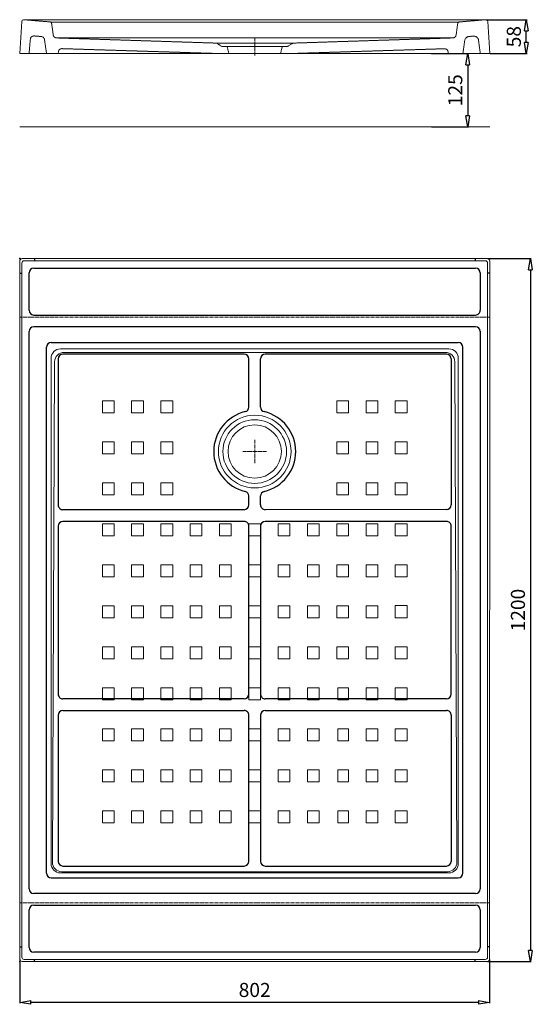
# Model space of a CAD drawing. Units: millimetres. Extents: x 398 to 34209, y -1547 to 921.
# Drawn here: x 13847 to 14722, y -852 to 829 of the extents above; entities that cross this region are included whole.
import ezdxf

# ---------------------------------------------------------------- set-up
doc = ezdxf.new("R2010")
doc.units = ezdxf.units.MM
doc.header["$LTSCALE"] = 0.3
doc.linetypes.add('AXES2', pattern=[28.575, 19.05, -3.175, 3.175, -3.175])
doc.linetypes.add('CACHE2', pattern=[4.7625, 3.175, -1.5875])
doc.layers.get('0').update_dxf_attribs({"color": 153, "plot": 0})
for name, color, linetype, lineweight in [('0-AXE', 7, 'AXES2', 9), ('0-CE', 7, 'Continuous', 20), ('0-CI', 7, 'Continuous', 13), ('0-NV', 7, 'CACHE2', 5)]:
    doc.layers.add(name, color=color, linetype=linetype, lineweight=lineweight)
doc.styles.add('Arial', font='arial.ttf')
doc.dimstyles.new('Amo 1_10', dxfattribs={"dimtxt": 24, "dimasz": 19, "dimexe": 1.25, "dimexo": 0.625, "dimgap": 6, "dimtad": 1, "dimtoh": 1, "dimdec": 1, "dimtxsty": 'Arial', "dimblk": 'CLOSEDBLANK', "dimcen": 20, "dimclrd": 256, "dimclre": 256, "dimclrt": 256, "dimadec": 1, "dimazin": 0, "dimtfac": 1, "dimtdec": 1, "dimtmove": 0, "dimatfit": 3, "dimldrblk": 'CLOSEDBLANK', "dimfxl": 1, "dimtfill": 1, "dimlwd": -1, "dimlwe": -1, "dimarcsym": 0})

# ---------------------------------------------------------------- blocks, each defined once
blk = doc.blocks.new('_ClosedBlank')
at = {"color": 0, "linetype": 'ByBlock', "lineweight": -2}
for p, q in [((-1, 0.167), (0, 0)), ((-1, 0.167), (-1, -0.167)), ((0, 0), (-1, -0.167))]:
    blk.add_line(p, q, dxfattribs=at)
blk = doc.blocks.new('*D37')
at = {"transparency": 16777216}
for p, q in [((14550.2, 771.1), (14613.4, 771.1)), ((14612.1, 752.1), (14612.1, 665.1)), ((14550.2, 646.1), (14613.4, 646.1))]:
    blk.add_line(p, q, dxfattribs=at)
at = {"layer": 'Defpoints', "color": 0, "transparency": 16777216}
for p in [(14549.6, 771.1), (14549.6, 646.1), (14612.1, 646.1)]:
    blk.add_point(p, dxfattribs=at)
at = {"transparency": 16777216, "xscale": 19, "yscale": 19, "zscale": 19}
for p, rotation in [((14612.1, 771.1), 90), ((14612.1, 646.1), 270)]:
    blk.add_blockref('_ClosedBlank', p, dxfattribs=dict(at, rotation=rotation))
at = {"transparency": 16777216, "insert": (14593.9, 708.6), "char_height": 24, "attachment_point": 5, "rotation": 90, "style": 'Arial', "bg_fill": 3, "box_fill_scale": 1.1, "bg_fill_color": 256, "bg_fill_true_color": 13158600, "bg_fill_transparency": 0}
blk.add_mtext('125', dxfattribs=at)
blk = doc.blocks.new('*D38')
at = {"transparency": 16777216}
for p, q in [((14643.7, 829.1), (14713.4, 829.1)), ((14712.1, 790.1), (14712.1, 810.1)), ((14650.2, 771.1), (14713.4, 771.1))]:
    blk.add_line(p, q, dxfattribs=at)
at = {"layer": 'Defpoints', "color": 0, "transparency": 16777216}
for p in [(14643.1, 829.1), (14712.1, 829.1), (14649.6, 771.1)]:
    blk.add_point(p, dxfattribs=at)
at = {"transparency": 16777216, "xscale": 19, "yscale": 19, "zscale": 19}
for p, rotation in [((14712.1, 829.1), 90), ((14712.1, 771.1), 270)]:
    blk.add_blockref('_ClosedBlank', p, dxfattribs=dict(at, rotation=rotation))
at = {"transparency": 16777216, "insert": (14693.9, 800.1), "char_height": 24, "attachment_point": 5, "rotation": 90, "style": 'Arial', "bg_fill": 3, "box_fill_scale": 1.1, "bg_fill_color": 256, "bg_fill_true_color": 13158600, "bg_fill_transparency": 0}
blk.add_mtext('58', dxfattribs=at)
blk = doc.blocks.new('*D39')
at = {"transparency": 16777216}
for p, q in [((14646.2, 421.1), (14720.4, 421.1)), ((14719.1, 402.1), (14719.1, -759.9)), ((14646.1, -778.9), (14720.4, -778.9))]:
    blk.add_line(p, q, dxfattribs=at)
at = {"layer": 'Defpoints', "color": 0, "transparency": 16777216}
for p in [(14645.6, 421.1), (14645.5, -778.9), (14719.1, -778.9)]:
    blk.add_point(p, dxfattribs=at)
at = {"transparency": 16777216, "xscale": 19, "yscale": 19, "zscale": 19}
for p, rotation in [((14719.1, 421.1), 90), ((14719.1, -778.9), 270)]:
    blk.add_blockref('_ClosedBlank', p, dxfattribs=dict(at, rotation=rotation))
at = {"transparency": 16777216, "insert": (14700.9, -178.9), "char_height": 24, "attachment_point": 5, "rotation": 90, "style": 'Arial', "bg_fill": 3, "box_fill_scale": 1.1, "bg_fill_color": 256, "bg_fill_true_color": 13158600, "bg_fill_transparency": 0}
blk.add_mtext('1200', dxfattribs=at)
blk = doc.blocks.new('*D40')
at = {"transparency": 16777216}
for p, q in [((13847.3, -775.5), (13847.3, -850.1)), ((14649.5, -775.5), (14649.5, -850.1)), ((14630.5, -848.8), (13866.3, -848.8))]:
    blk.add_line(p, q, dxfattribs=at)
at = {"layer": 'Defpoints', "color": 0, "transparency": 16777216}
for p in [(13847.3, -774.9), (14649.5, -774.9), (13847.3, -848.8)]:
    blk.add_point(p, dxfattribs=at)
at = {"transparency": 16777216, "xscale": 19, "yscale": 19, "zscale": 19, "rotation": 180}
blk.add_blockref('_ClosedBlank', (13847.3, -848.8), dxfattribs=at)
at = {"transparency": 16777216, "xscale": 19, "yscale": 19, "zscale": 19}
blk.add_blockref('_ClosedBlank', (14649.5, -848.8), dxfattribs=at)
at = {"transparency": 16777216, "insert": (14248.4, -830.6), "char_height": 24, "attachment_point": 5, "style": 'Arial', "bg_fill": 3, "box_fill_scale": 1.1, "bg_fill_color": 256, "bg_fill_true_color": 13158600, "bg_fill_transparency": 0}
blk.add_mtext('802', dxfattribs=at)

msp = doc.modelspace()

# ---------------------------------------------------------------- linework, layer by layer
for p, q in [((13871.32, 404.88), (14625.57, 404.88)), ((13863.32, 332.88), (13863.32, 396.88)), ((14633.57, 396.88), (14633.57, 332.88)), ((13871.32, 324.88), (14625.57, 324.88)), ((14625.57, 304.88), (13871.32, 304.88)), ((13863.32, -654.9), (13863.32, 296.88)), ((14633.57, 297.23), (14633.57, -654.9)), ((13893.09, -627.89), (13893.09, 269.88)), ((13901.09, 277.88), (14595.79, 277.88)), ((14603.79, -627.89), (14603.79, 269.88)), ((14230.44, 257.88), (13921.09, 257.88)), ((14575.79, 257.88), (14266.44, 257.88)), ((13913.09, 249.88), (13913.09, 0.47)), ((14238.44, 167.65), (14238.44, 249.88)), ((14258.44, 167.65), (14258.44, 249.88)), ((14583.79, 249.88), (14583.79, 0.58)), ((14238.44, 0.52), (14238.44, 15.87)), ((14258.44, 0.52), (14258.44, 15.87)), ((14230.44, -7.48), (13921.09, -7.53)), ((14575.79, -7.42), (14266.44, -7.48)), ((14230.44, -27.48), (13921.09, -27.53)), ((14575.78, -27.42), (14266.44, -27.48)), ((13913.09, -35.53), (13913.09, -322.53)), ((14238.44, -322.48), (14238.44, -35.48)), ((14258.44, -35.48), (14258.44, -322.48)), ((14583.79, -322.42), (14583.79, -35.42)), ((14230.44, -330.48), (13921.09, -330.53)), ((14575.79, -330.42), (14266.44, -330.48)), ((13921.09, -350.53), (14230.44, -350.48)), ((14266.44, -350.48), (14575.78, -350.42)), ((13913.09, -358.53), (13913.09, -607.89)), ((14238.44, -607.89), (14238.44, -358.48)), ((14258.44, -358.48), (14258.44, -607.89)), ((14583.79, -358.42), (14583.79, -607.89)), ((13921.09, -615.89), (14230.44, -615.89)), ((14266.44, -615.89), (14575.79, -615.89)), ((13901.09, -635.89), (14595.79, -635.89)), ((14625.57, -662.9), (13871.32, -662.9)), ((13871.32, -682.9), (14625.57, -682.9)), ((13863.32, -754.9), (13863.32, -690.9)), ((14633.57, -690.9), (14633.57, -754.9)), ((14625.57, -762.9), (13871.32, -762.9))]:
    msp.add_line(p, q)
for points in [[(13872.32, 421.08), (13872.32, 417.44)], [(14624.57, 421.08), (14624.57, 417.44)], [(13847.32, 396.08), (13850.94, 396.08)], [(14649.57, 396.08), (14645.94, 396.08)], [(13847.32, -754.11), (13850.94, -754.11)], [(14649.5, -754.11), (14645.94, -754.11)], [(13872.32, -778.92), (13872.32, -775.47)], [(14624.57, -778.92), (14624.57, -775.47)]]:
    msp.add_lwpolyline(points)
for centre, radius, start, end in [((13871.32, 396.88), 8, 90, 180), ((14625.57, 396.88), 8, 0, 90), ((13871.32, 332.88), 8, 180, 270), ((14625.57, 332.88), 8, 270, 0.012), ((13871.32, 296.88), 8, 90, 180), ((14625.57, 296.88), 8, 0.012, 90), ((13901.09, 269.88), 8, 90, 180), ((14595.79, 269.88), 8, 0, 90), ((13921.09, 249.88), 8, 90, 180), ((14230.44, 249.88), 8, 0, 90), ((14266.44, 249.88), 8, 90, 180), ((14575.79, 249.88), 8, 0, 90), ((14248.44, 91.76), 70, 103.34236, 256.65764), ((14230.44, 167.65), 8, 283.34236, 0), ((14266.44, 167.65), 8, 180, 256.65764), ((14248.44, 91.76), 70, 283.34236, 76.65764), ((14230.44, 15.87), 8, 0, 76.65764), ((14266.44, 15.87), 8, 103.34236, 180), ((13921.09, 0.47), 8, 180, 270.0095), ((14230.44, 0.52), 8, 270.0095, 0), ((14266.44, 0.52), 8, 180, 270.0095), ((14575.79, 0.58), 8, 270.0095, 0), ((13921.09, -35.53), 8, 90.0095, 180), ((14230.44, -35.48), 8, 0, 90.0095), ((14266.44, -35.48), 8, 90.0095, 180), ((14575.79, -35.42), 8, 0.00008, 90.0095), ((13921.09, -322.53), 8, 180, 270.0095), ((14230.44, -322.48), 8, 270.0095, 0), ((14266.44, -322.48), 8, 180, 270.0095), ((14575.79, -322.42), 8, 270.0095, 0.00008), ((13921.09, -358.53), 8, 90.0095, 180), ((14230.44, -358.48), 8, 0, 90.0095), ((14266.44, -358.48), 8, 90.0095, 180), ((14575.79, -358.42), 8, 0, 90.0095), ((13921.09, -607.89), 8, 180, 270), ((14230.44, -607.89), 8, 270, 0), ((14266.44, -607.89), 8, 180, 270), ((14575.79, -607.89), 8, 270, 0), ((13901.09, -627.89), 8, 180, 270), ((14595.79, -627.89), 8, 270, 0), ((13871.32, -654.9), 8, 180, 270), ((14625.57, -654.9), 8, 270, 0), ((13871.32, -690.9), 8, 90, 180), ((14625.57, -690.9), 8, 0, 90), ((13871.32, -754.9), 8, 180, 270), ((14625.57, -754.9), 8, 270, 0)]:
    msp.add_arc(centre, radius, start, end)
for p in [(13847.32, 421.08), (14649.57, 421.04), (13847.32, -778.92), (14649.5, -778.92)]:
    msp.add_point(p)
at = {"layer": '0-AXE'}
for p, q in [((14248.44, 768.07), (14248.44, 798.07)), ((14248.44, 71.76), (14248.44, 111.76)), ((14268.44, 91.76), (14228.44, 91.76))]:
    msp.add_line(p, q, dxfattribs=at)
at = {"layer": '0-AXE', "color": 1}
for p, q in [((14649.56, 321.08), (13847.32, 321.08)), ((14649.56, -678.92), (13847.32, -678.92))]:
    msp.add_line(p, q, dxfattribs=at)
at = {"layer": '0-CE'}
for p, q in [((13850.76, 826.26), (13847.32, 771.07)), ((13853.76, 829.07), (14643.12, 829.07)), ((14646.12, 826.26), (14649.57, 771.07)), ((13851.32, 421.08), (14645.57, 421.08)), ((13847.32, -774.92), (13847.32, 417.08)), ((14649.57, 417.08), (14649.5, -774.92)), ((14645.5, -778.92), (13851.32, -778.92))]:
    msp.add_line(p, q, dxfattribs=at)
msp.add_circle((14248.44, 91.76), 45.5, dxfattribs=at)
for centre, radius, start, end in [((13853.76, 826.07), 3, 90, 176.42367), ((14643.12, 826.07), 3, 3.57633, 90), ((13851.32, 417.08), 4, 90, 180), ((14645.57, 417.08), 4, 359.9967, 90), ((13851.32, -774.92), 4, 180, 270), ((14645.5, -774.92), 4, 270, 359.9967)]:
    msp.add_arc(centre, radius, start, end, dxfattribs=at)
at = {"layer": '0-CI'}
for p, q in [((13850.94, -771.47), (13850.94, 413.44)), ((13854.94, 417.44), (14641.94, 417.44)), ((14645.94, -771.47), (14645.94, 413.44)), ((13916.94, 267.04), (14579.94, 267.04)), ((13922.93, 261.04), (14573.95, 261.04)), ((13900.94, -611.64), (13900.94, 251.04)), ((13903.13, -609.45), (13906.93, 245.13)), ((14593.75, -609.45), (14589.95, 245.13)), ((14595.94, 251.04), (14595.94, -611.64)), ((14579.94, -627.64), (13916.94, -627.64)), ((13919.13, -625.54), (14577.75, -625.54)), ((13854.94, -775.47), (14641.94, -775.47))]:
    msp.add_line(p, q, dxfattribs=at)
for points in [[(14008.44, 178.13), (13988.44, 178.13), (13988.44, 158.13), (14008.44, 158.13)], [(14058.44, 178.13), (14038.44, 178.13), (14038.44, 158.13), (14058.44, 158.13)], [(14108.44, 178.13), (14088.44, 178.13), (14088.44, 158.13), (14108.44, 158.13)], [(14408.44, 178.13), (14388.44, 178.13), (14388.44, 158.13), (14408.44, 158.13)], [(14458.44, 178.13), (14438.44, 178.13), (14438.44, 158.13), (14458.44, 158.13)], [(14508.44, 178.13), (14488.44, 178.13), (14488.44, 158.13), (14508.44, 158.13)], [(14008.44, 108.13), (13988.44, 108.13), (13988.44, 88.13), (14008.44, 88.13)], [(14058.44, 108.13), (14038.44, 108.13), (14038.44, 88.13), (14058.44, 88.13)], [(14108.44, 108.13), (14088.44, 108.13), (14088.44, 88.13), (14108.44, 88.13)], [(14408.44, 108.13), (14388.44, 108.13), (14388.44, 88.13), (14408.44, 88.13)], [(14458.44, 108.13), (14438.44, 108.13), (14438.44, 88.13), (14458.44, 88.13)], [(14508.44, 108.13), (14488.44, 108.13), (14488.44, 88.13), (14508.44, 88.13)], [(14008.44, 38.13), (13988.44, 38.13), (13988.44, 18.13), (14008.44, 18.13)], [(14058.44, 38.13), (14038.44, 38.13), (14038.44, 18.13), (14058.44, 18.13)], [(14108.44, 38.13), (14088.44, 38.13), (14088.44, 18.13), (14108.44, 18.13)], [(14408.44, 38.13), (14388.44, 38.13), (14388.44, 18.13), (14408.44, 18.13)], [(14458.44, 38.13), (14438.44, 38.13), (14438.44, 18.13), (14458.44, 18.13)], [(14508.44, 38.13), (14488.44, 38.13), (14488.44, 18.13), (14508.44, 18.13)], [(14008.44, -31.87), (13988.44, -31.87), (13988.44, -51.87), (14008.44, -51.87)], [(14058.44, -31.87), (14038.44, -31.87), (14038.44, -51.87), (14058.44, -51.87)], [(14108.44, -31.87), (14088.44, -31.87), (14088.44, -51.87), (14108.44, -51.87)], [(14158.44, -31.87), (14138.44, -31.87), (14138.44, -51.87), (14158.44, -51.87)], [(14208.44, -31.87), (14188.44, -31.87), (14188.44, -51.87), (14208.44, -51.87)], [(14258.44, -31.87), (14238.44, -31.87), (14238.44, -51.87), (14258.44, -51.87)], [(14308.44, -31.87), (14288.44, -31.87), (14288.44, -51.87), (14308.44, -51.87)], [(14358.44, -31.87), (14338.44, -31.87), (14338.44, -51.87), (14358.44, -51.87)], [(14408.44, -31.87), (14388.44, -31.87), (14388.44, -51.87), (14408.44, -51.87)], [(14458.44, -31.87), (14438.44, -31.87), (14438.44, -51.87), (14458.44, -51.87)], [(14508.44, -31.87), (14488.44, -31.87), (14488.44, -51.87), (14508.44, -51.87)], [(13988.44, -101.87), (14008.44, -101.87), (14008.44, -121.87), (13988.44, -121.87)], [(14058.44, -101.87), (14038.44, -101.87), (14038.44, -121.87), (14058.44, -121.87)], [(14088.44, -101.87), (14108.44, -101.87), (14108.44, -121.87), (14088.44, -121.87)], [(14138.44, -101.87), (14158.44, -101.87), (14158.44, -121.87), (14138.44, -121.87)], [(14208.44, -101.87), (14188.44, -101.87), (14188.44, -121.87), (14208.44, -121.87)], [(14258.44, -101.87), (14238.44, -101.87), (14238.44, -121.87), (14258.44, -121.87)], [(14288.44, -101.87), (14308.44, -101.87), (14308.44, -121.87), (14288.44, -121.87)], [(14358.44, -101.87), (14338.44, -101.87), (14338.44, -121.87), (14358.44, -121.87)], [(14388.44, -101.87), (14408.44, -101.87), (14408.44, -121.87), (14388.44, -121.87)], [(14458.44, -101.87), (14438.44, -101.87), (14438.44, -121.87), (14458.44, -121.87)], [(14508.44, -101.87), (14488.44, -101.87), (14488.44, -121.87), (14508.44, -121.87)], [(13988.44, -191.87), (14008.44, -191.87), (14008.44, -171.87), (13988.44, -171.87)], [(14038.44, -171.87), (14058.44, -171.87), (14058.44, -191.87), (14038.44, -191.87)], [(14088.44, -191.87), (14108.44, -191.87), (14108.44, -171.87), (14088.44, -171.87)], [(14138.44, -191.87), (14158.44, -191.87), (14158.44, -171.87), (14138.44, -171.87)], [(14188.44, -171.87), (14208.44, -171.87), (14208.44, -191.87), (14188.44, -191.87)], [(14258.44, -171.87), (14238.44, -171.87), (14238.44, -191.87), (14258.44, -191.87)], [(14288.44, -191.87), (14308.44, -191.87), (14308.44, -171.87), (14288.44, -171.87)], [(14338.44, -171.87), (14358.44, -171.87), (14358.44, -191.87), (14338.44, -191.87)], [(14408.44, -171.87), (14388.44, -171.87), (14388.44, -191.87), (14408.44, -191.87)], [(14458.44, -171.87), (14438.44, -171.87), (14438.44, -191.87), (14458.44, -191.87)], [(14508.44, -171.19), (14488.44, -171.19), (14488.44, -191.87), (14508.44, -191.87)], [(13988.44, -241.87), (14008.44, -241.87), (14008.44, -261.87), (13988.44, -261.87)], [(14038.44, -241.87), (14058.44, -241.87), (14058.44, -261.87), (14038.44, -261.87)], [(14088.44, -241.87), (14108.44, -241.87), (14108.44, -261.87), (14088.44, -261.87)], [(14138.44, -241.87), (14158.44, -241.87), (14158.44, -261.87), (14138.44, -261.87)], [(14188.44, -241.87), (14208.44, -241.87), (14208.44, -261.87), (14188.44, -261.87)], [(14238.44, -241.87), (14258.44, -241.87), (14258.44, -261.87), (14238.44, -261.87)], [(14288.44, -241.87), (14308.44, -241.87), (14308.44, -261.87), (14288.44, -261.87)], [(14338.44, -241.87), (14358.44, -241.87), (14358.44, -261.87), (14338.44, -261.87)], [(14408.44, -241.87), (14388.44, -241.87), (14388.44, -261.87), (14408.44, -261.87)], [(14458.44, -241.87), (14438.44, -241.87), (14438.44, -261.87), (14458.44, -261.87)], [(14508.44, -241.87), (14488.44, -241.87), (14488.44, -261.87), (14508.44, -261.87)], [(14008.44, -311.87), (13988.44, -311.87), (13988.44, -331.87), (14008.44, -331.87)], [(14058.44, -311.87), (14038.44, -311.87), (14038.44, -331.87), (14058.44, -331.87)], [(14108.44, -311.87), (14088.44, -311.87), (14088.44, -331.87), (14108.44, -331.87)], [(14158.44, -311.87), (14138.44, -311.87), (14138.44, -331.87), (14158.44, -331.87)], [(14208.44, -311.87), (14188.44, -311.87), (14188.44, -331.87), (14208.44, -331.87)], [(14258.44, -311.87), (14238.44, -311.87), (14238.44, -331.87), (14258.44, -331.87)], [(14308.44, -311.87), (14288.44, -311.87), (14288.44, -331.87), (14308.44, -331.87)], [(14358.44, -311.87), (14338.44, -311.87), (14338.44, -331.87), (14358.44, -331.87)], [(14408.44, -311.87), (14390.43, -311.87), (14390.43, -331.9), (14408.44, -331.9)], [(14458.44, -311.87), (14438.44, -311.87), (14438.44, -331.87), (14458.44, -331.87)], [(14508.44, -311.87), (14488.44, -311.87), (14488.44, -331.87), (14508.44, -331.87)], [(14008.44, -381.87), (13988.44, -381.87), (13988.44, -401.87), (14008.44, -401.87)], [(14058.44, -381.87), (14038.44, -381.87), (14038.44, -401.87), (14058.44, -401.87)], [(14108.44, -381.87), (14088.44, -381.87), (14088.44, -401.87), (14108.44, -401.87)], [(14158.44, -381.87), (14138.44, -381.87), (14138.44, -401.87), (14158.44, -401.87)], [(14208.44, -381.87), (14188.44, -381.87), (14188.44, -401.87), (14208.44, -401.87)], [(14258.44, -381.87), (14238.44, -381.87), (14238.44, -401.87), (14258.44, -401.87)], [(14308.44, -381.87), (14288.44, -381.87), (14288.44, -401.87), (14308.44, -401.87)], [(14358.44, -381.87), (14338.44, -381.87), (14338.44, -401.87), (14358.44, -401.87)], [(14408.44, -381.87), (14390.43, -381.87), (14390.43, -401.9), (14408.44, -401.9)], [(14458.44, -381.87), (14438.44, -381.87), (14438.44, -401.87), (14458.44, -401.87)], [(14508.44, -381.87), (14488.44, -381.87), (14488.44, -401.87), (14508.44, -401.87)], [(14008.44, -451.87), (13988.44, -451.87), (13988.44, -471.87), (14008.44, -471.87)], [(14058.44, -451.87), (14038.44, -451.87), (14038.44, -471.87), (14058.44, -471.87)], [(14108.44, -451.87), (14088.44, -451.87), (14088.44, -471.87), (14108.44, -471.87)], [(14158.44, -451.87), (14138.44, -451.87), (14138.44, -471.87), (14158.44, -471.87)], [(14208.44, -451.87), (14188.44, -451.87), (14188.44, -471.87), (14208.44, -471.87)], [(14258.44, -451.87), (14238.44, -451.87), (14238.44, -471.87), (14258.44, -471.87)], [(14308.44, -451.87), (14288.44, -451.87), (14288.44, -471.87), (14308.44, -471.87)], [(14358.44, -451.87), (14338.44, -451.87), (14338.44, -471.87), (14358.44, -471.87)], [(14408.44, -451.87), (14390.43, -451.87), (14390.43, -471.9), (14408.44, -471.9)], [(14458.44, -451.87), (14438.44, -451.87), (14438.44, -471.87), (14458.44, -471.87)], [(14508.44, -451.87), (14488.44, -451.87), (14488.44, -471.87), (14508.44, -471.87)], [(14008.44, -521.87), (13988.44, -521.87), (13988.44, -541.87), (14008.44, -541.87)], [(14058.44, -521.87), (14038.44, -521.87), (14038.44, -541.87), (14058.44, -541.87)], [(14108.44, -521.87), (14088.44, -521.87), (14088.44, -541.87), (14108.44, -541.87)], [(14158.44, -521.87), (14138.44, -521.87), (14138.44, -541.87), (14158.44, -541.87)], [(14208.44, -521.87), (14188.44, -521.87), (14188.44, -541.87), (14208.44, -541.87)], [(14258.44, -521.87), (14238.44, -521.87), (14238.44, -541.87), (14258.44, -541.87)], [(14308.44, -521.87), (14288.44, -521.87), (14288.44, -541.87), (14308.44, -541.87)], [(14358.44, -521.87), (14338.44, -521.87), (14338.44, -541.87), (14358.44, -541.87)], [(14408.44, -521.87), (14390.43, -521.87), (14390.43, -541.9), (14408.44, -541.9)], [(14458.44, -521.87), (14438.44, -521.87), (14438.44, -541.87), (14458.44, -541.87)], [(14508.44, -521.87), (14488.44, -521.87), (14488.44, -541.87), (14508.44, -541.87)]]:
    msp.add_lwpolyline(points, close=True, dxfattribs=at)
for radius in [62, 54.3]:
    msp.add_circle((14248.44, 91.76), radius, dxfattribs=at)
for centre, radius, start, end in [((13854.94, 413.44), 4, 90, 180), ((14641.94, 413.44), 4, 0, 90), ((13916.94, 251.04), 16, 90, 180), ((13922.93, 245.04), 16, 90, 179.69378), ((14573.95, 245.04), 16, 0.30622, 90), ((14579.94, 251.04), 16, 0, 90), ((13916.94, -611.64), 16, 180, 270), ((13919.13, -609.54), 16, 179.69378, 270), ((14577.75, -609.54), 16, 270, 0.30622), ((14579.94, -611.64), 16, 270, 0), ((13854.94, -771.47), 4, 180, 270), ((14641.94, -771.47), 4, 270, 0)]:
    msp.add_arc(centre, radius, start, end, dxfattribs=at)
at = {"layer": '0-NV'}
for p, q in [((13853.76, 829.07), (13899.11, 825.24)), ((13900.94, 825.07), (14597, 825.07)), ((14597.78, 825.24), (14643.12, 829.07)), ((13901.84, 822.67), (13904.59, 803.08)), ((14595.04, 822.67), (14592.29, 803.1)), ((13865.48, 795.86), (13863.32, 771.07)), ((13871.94, 801.32), (13884.24, 800.34)), ((13889.7, 795.2), (13893.1, 771.07)), ((13910.34, 797.92), (14183.65, 789.07)), ((14585.88, 797.92), (13913.37, 797.92)), ((14313.59, 789.07), (14586.54, 797.94)), ((14614.27, 800.42), (14622, 801)), ((14630.54, 794.07), (14633.57, 771.07)), ((13913.1, 771.07), (13913.36, 774.14)), ((13919.53, 779.62), (14193.64, 771.07)), ((14313.59, 789.07), (14183.29, 789.07)), ((14192.74, 783.07), (14183.29, 789.07)), ((14201.44, 783.07), (14192.74, 783.07)), ((14201.44, 783.07), (14204.44, 771.07)), ((14295.44, 783.07), (14201.44, 783.07)), ((14295.44, 783.07), (14292.44, 771.07)), ((14303.99, 783.07), (14295.44, 783.07)), ((14313.59, 789.07), (14303.99, 783.07))]:
    msp.add_line(p, q, dxfattribs=at)
for centre, radius, start, end in [((13898.87, 822.25), 3, 8.00335, 85.45374), ((14598.01, 822.25), 3, 94.33005, 172.00045), ((13871.46, 795.34), 6, 85.45374, 175), ((13883.76, 794.36), 6, 8.00335, 85.45374), ((13910.54, 803.92), 6, 188.00335, 268.14565), ((14586.35, 803.94), 6, 271.86065, 352.00045), ((14614.87, 792.44), 8, 94.33005, 172.00045), ((14622.61, 793.02), 8, 7.5, 94.33005), ((13919.34, 773.62), 6, 88.21511, 175)]:
    msp.add_arc(centre, radius, start, end, dxfattribs=at)

# ---------------------------------------------------------------- dimensions: what is measured, and where the dimension line sits
dim = msp.add_linear_dim(base=(14612.13, 646.07), p1=(14549.57, 771.07), p2=(14549.57, 646.07), angle=90, dimstyle='Amo 1_10')
dim.commit()
dim.dimension.update_dxf_attribs({"geometry": '*D37', "text_midpoint": (14593.87, 708.57)})

# ---------------------------------------------------------------- next in the draw order: linework, layer by layer
at = {"layer": '0-CE'}
for p, q in [((14649.57, 771.07), (13847.32, 771.07)), ((14649.57, 646.07), (13847.32, 646.07))]:
    msp.add_line(p, q, dxfattribs=at)
at = {"layer": '0-NV'}
for p, q in [((14606.95, 793.55), (14603.79, 771.07)), ((14303.24, 771.07), (14572.37, 779.48)), ((14578.79, 771.07), (14578.53, 774))]:
    msp.add_line(p, q, dxfattribs=at)
msp.add_arc((14572.56, 773.48), 6, 5, 91.7887, dxfattribs=at)

# ---------------------------------------------------------------- next in the draw order: dimensions: what is measured, and where the dimension line sits
dim = msp.add_linear_dim(base=(14719.13, -778.92), p1=(14645.57, 421.08), p2=(14645.5, -778.92), angle=90, dimstyle='Amo 1_10')
dim.commit()
dim.dimension.update_dxf_attribs({"geometry": '*D39', "text_midpoint": (14700.88, -178.92)})

# ---------------------------------------------------------------- next in the draw order: dimensions: what is measured, and where the dimension line sits
dim = msp.add_linear_dim(base=(14712.13, 829.07), p1=(14649.57, 771.07), p2=(14643.12, 829.07), angle=90, dimstyle='Amo 1_10')
dim.commit()
dim.dimension.update_dxf_attribs({"geometry": '*D38', "text_midpoint": (14693.87, 800.07)})
dim = msp.add_linear_dim(base=(13847.32, -848.81), p1=(14649.5, -774.92), p2=(13847.32, -774.92), dimstyle='Amo 1_10', override={"dimdec": 0})
dim.commit()
dim.dimension.update_dxf_attribs({"geometry": '*D40', "text_midpoint": (14248.41, -830.56)})

doc.saveas('drawing.dxf')
